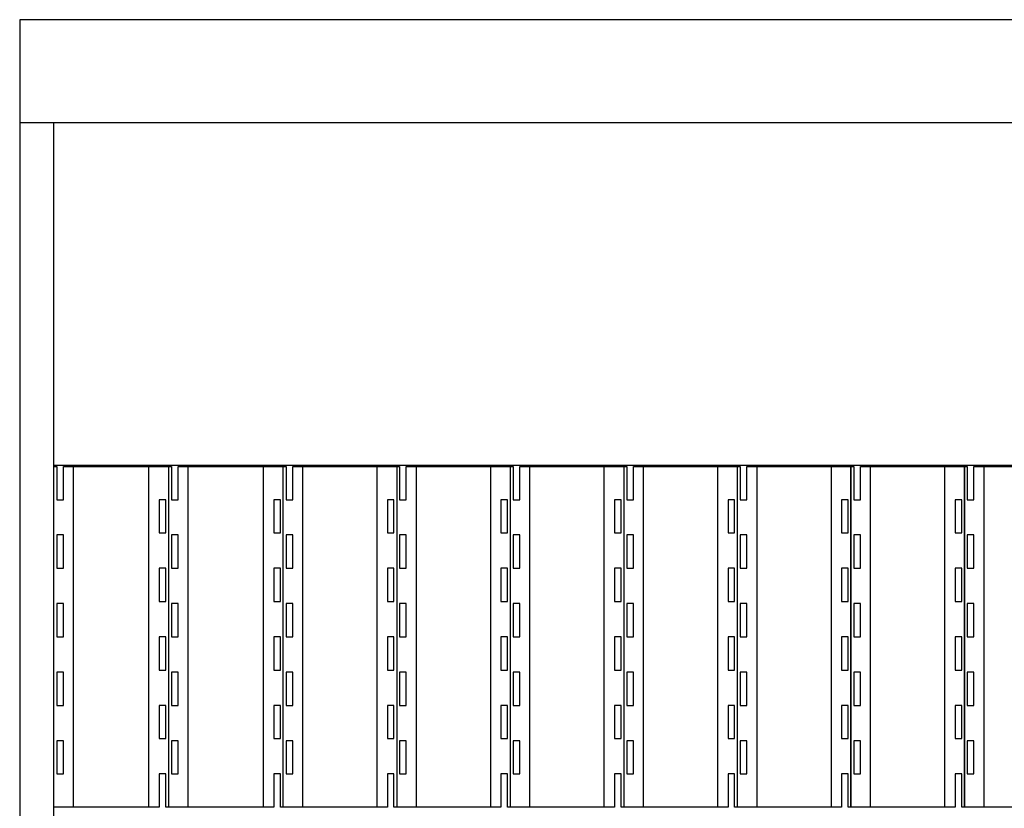
# Model space of a CAD drawing. Units: millimetres. Extents: x 30843 to 38241, y 3900 to 9365.
# Drawn here: x 30887 to 32323, y 5468 to 6618 of the extents above; entities that cross this region are included whole.
import ezdxf

# ---------------------------------------------------------------- set-up
doc = ezdxf.new("R2010")
doc.units = ezdxf.units.MM
doc.header["$LTSCALE"] = 20
doc.layers.get('0').update_dxf_attribs({"lineweight": 35})
doc.layers.add('1', color=7, linetype='Continuous')

# ---------------------------------------------------------------- blocks, each defined once
blk = doc.blocks.new('1')
at = {"layer": '1', "color": 4, "linetype": 'Continuous'}
for p, q in [((-2912.4, -25463.6), (-2908.3, -25463.6)), ((-2912.4, -25960.6), (-2912.4, -25463.6)), ((-2908.3, -25463.6), (-2908.3, -25512.1)), ((-2898.6, -25463.6), (-2741.1, -25463.6)), ((-2898.6, -25512.1), (-2898.6, -25463.6)), ((-2883.8, -25960.6), (-2883.8, -25463.6)), ((-2773.8, -25960.6), (-2773.8, -25463.6)), ((-2745.2, -25463.6), (-2745.2, -25960.6)), ((-2741.1, -25463.6), (-2741.1, -25512.1)), ((-2731.4, -25463.6), (-2573.9, -25463.6)), ((-2731.4, -25512.1), (-2731.4, -25463.6)), ((-2716.6, -25960.6), (-2716.6, -25463.6)), ((-2606.6, -25960.6), (-2606.6, -25463.6)), ((-2578, -25960.6), (-2578, -25463.6)), ((-2573.9, -25463.6), (-2573.9, -25512.1)), ((-2564.2, -25463.6), (-2408.3, -25463.6)), ((-2564.2, -25512.1), (-2564.2, -25463.6)), ((-2549.4, -25960.6), (-2549.4, -25463.6)), ((-2441, -25960.6), (-2441, -25463.6)), ((-2412.4, -25463.6), (-2412.4, -25960.6)), ((-2408.3, -25463.6), (-2408.3, -25512.1)), ((-2398.6, -25463.6), (-2242.7, -25463.6)), ((-2398.6, -25512.1), (-2398.6, -25463.6)), ((-2383.8, -25960.6), (-2383.8, -25463.6)), ((-2275.4, -25960.6), (-2275.4, -25463.6)), ((-2246.8, -25960.6), (-2246.8, -25463.6)), ((-2242.7, -25463.6), (-2242.7, -25512.1)), ((-2233, -25463.6), (-2077.1, -25463.6)), ((-2233, -25512.1), (-2233, -25463.6)), ((-2218.2, -25960.6), (-2218.2, -25463.6)), ((-2109.8, -25960.6), (-2109.8, -25463.6)), ((-2081.2, -25463.6), (-2081.2, -25960.6)), ((-2081.2, -25463.6), (-2077.1, -25463.6)), ((-2077.1, -25463.6), (-2077.1, -25512.1)), ((-2067.4, -25463.6), (-1911.5, -25463.6)), ((-2067.4, -25512.1), (-2067.4, -25463.6)), ((-2052.6, -25960.6), (-2052.6, -25463.6)), ((-1944.2, -25960.6), (-1944.2, -25463.6)), ((-1915.6, -25960.6), (-1915.6, -25463.6)), ((-1911.5, -25463.6), (-1911.5, -25512.1)), ((-1901.8, -25463.6), (-1745.9, -25463.6)), ((-1901.8, -25512.1), (-1901.8, -25463.6)), ((-1887, -25960.6), (-1887, -25463.6)), ((-1778.6, -25960.6), (-1778.6, -25463.6)), ((-1750, -25463.6), (-1750, -25960.6)), ((-1750, -25960.6), (-1750, -25463.6)), ((-1745.9, -25463.6), (-1745.9, -25512.1)), ((-1736.2, -25463.6), (-1580.3, -25463.6)), ((-1736.2, -25512.1), (-1736.2, -25463.6)), ((-1721.4, -25960.6), (-1721.4, -25463.6)), ((-1613, -25960.6), (-1613, -25463.6)), ((-1584.4, -25463.6), (-1584.4, -25960.6)), ((-1584.4, -25960.6), (-1584.4, -25463.6)), ((-1580.3, -25463.6), (-1580.3, -25512.1)), ((-1570.6, -25463.6), (-1413.1, -25463.6)), ((-1570.6, -25512.1), (-1570.6, -25463.6)), ((-1555.8, -25960.6), (-1555.8, -25463.6)), ((-2908.3, -25512.1), (-2898.6, -25512.1)), ((-2758.9, -25512.1), (-2758.9, -25560.6)), ((-2749.3, -25512.1), (-2758.9, -25512.1)), ((-2749.3, -25560.6), (-2749.3, -25512.1)), ((-2741.1, -25512.1), (-2731.4, -25512.1)), ((-2591.7, -25512.1), (-2591.7, -25560.6)), ((-2582.1, -25512.1), (-2591.7, -25512.1)), ((-2582.1, -25560.6), (-2582.1, -25512.1)), ((-2573.9, -25512.1), (-2564.2, -25512.1)), ((-2416.5, -25512.1), (-2426.1, -25512.1)), ((-2426.1, -25512.1), (-2426.1, -25560.6)), ((-2416.5, -25560.6), (-2416.5, -25512.1)), ((-2408.3, -25512.1), (-2398.6, -25512.1)), ((-2260.5, -25512.1), (-2260.5, -25560.6)), ((-2250.9, -25512.1), (-2260.5, -25512.1)), ((-2250.9, -25560.6), (-2250.9, -25512.1)), ((-2242.7, -25512.1), (-2233, -25512.1)), ((-2085.3, -25512.1), (-2094.9, -25512.1)), ((-2094.9, -25512.1), (-2094.9, -25560.6)), ((-2085.3, -25560.6), (-2085.3, -25512.1)), ((-2077.1, -25512.1), (-2067.4, -25512.1)), ((-1929.3, -25512.1), (-1929.3, -25560.6)), ((-1919.7, -25512.1), (-1929.3, -25512.1)), ((-1919.7, -25560.6), (-1919.7, -25512.1)), ((-1911.5, -25512.1), (-1901.8, -25512.1)), ((-1754.1, -25512.1), (-1763.7, -25512.1)), ((-1763.7, -25512.1), (-1763.7, -25560.6)), ((-1754.1, -25560.6), (-1754.1, -25512.1)), ((-1745.9, -25512.1), (-1736.2, -25512.1)), ((-1598.1, -25512.1), (-1598.1, -25560.6)), ((-1588.5, -25512.1), (-1598.1, -25512.1)), ((-1588.5, -25560.6), (-1588.5, -25512.1)), ((-1580.3, -25512.1), (-1570.6, -25512.1)), ((-2758.9, -25560.6), (-2749.3, -25560.6)), ((-2591.7, -25560.6), (-2582.1, -25560.6)), ((-2426.1, -25560.6), (-2416.5, -25560.6)), ((-2260.5, -25560.6), (-2250.9, -25560.6)), ((-2094.9, -25560.6), (-2085.3, -25560.6)), ((-1929.3, -25560.6), (-1919.7, -25560.6)), ((-1763.7, -25560.6), (-1754.1, -25560.6)), ((-1598.1, -25560.6), (-1588.5, -25560.6)), ((-2898.6, -25563.6), (-2908.3, -25563.6)), ((-2908.3, -25563.6), (-2908.3, -25612.1)), ((-2898.6, -25612.1), (-2898.6, -25563.6)), ((-2741.1, -25563.6), (-2741.1, -25612.1)), ((-2731.4, -25563.6), (-2741.1, -25563.6)), ((-2731.4, -25612.1), (-2731.4, -25563.6)), ((-2564.2, -25563.6), (-2573.9, -25563.6)), ((-2573.9, -25563.6), (-2573.9, -25612.1)), ((-2564.2, -25612.1), (-2564.2, -25563.6)), ((-2408.3, -25563.6), (-2408.3, -25612.1)), ((-2398.6, -25563.6), (-2408.3, -25563.6)), ((-2398.6, -25612.1), (-2398.6, -25563.6)), ((-2233, -25563.6), (-2242.7, -25563.6)), ((-2242.7, -25563.6), (-2242.7, -25612.1)), ((-2233, -25612.1), (-2233, -25563.6)), ((-2077.1, -25563.6), (-2077.1, -25612.1)), ((-2067.4, -25563.6), (-2077.1, -25563.6)), ((-2067.4, -25612.1), (-2067.4, -25563.6)), ((-1901.8, -25563.6), (-1911.5, -25563.6)), ((-1911.5, -25563.6), (-1911.5, -25612.1)), ((-1901.8, -25612.1), (-1901.8, -25563.6)), ((-1745.9, -25563.6), (-1745.9, -25612.1)), ((-1736.2, -25563.6), (-1745.9, -25563.6)), ((-1736.2, -25612.1), (-1736.2, -25563.6)), ((-1570.6, -25563.6), (-1580.3, -25563.6)), ((-1580.3, -25563.6), (-1580.3, -25612.1)), ((-1570.6, -25612.1), (-1570.6, -25563.6)), ((-2908.3, -25612.1), (-2898.6, -25612.1)), ((-2749.3, -25612.1), (-2758.9, -25612.1)), ((-2758.9, -25612.1), (-2758.9, -25660.6)), ((-2749.3, -25660.6), (-2749.3, -25612.1)), ((-2741.1, -25612.1), (-2731.4, -25612.1)), ((-2582.1, -25612.1), (-2591.7, -25612.1)), ((-2591.7, -25612.1), (-2591.7, -25660.6)), ((-2582.1, -25660.6), (-2582.1, -25612.1)), ((-2573.9, -25612.1), (-2564.2, -25612.1)), ((-2426.1, -25612.1), (-2426.1, -25660.6)), ((-2416.5, -25612.1), (-2426.1, -25612.1)), ((-2416.5, -25660.6), (-2416.5, -25612.1)), ((-2408.3, -25612.1), (-2398.6, -25612.1)), ((-2250.9, -25612.1), (-2260.5, -25612.1)), ((-2260.5, -25612.1), (-2260.5, -25660.6)), ((-2250.9, -25660.6), (-2250.9, -25612.1)), ((-2242.7, -25612.1), (-2233, -25612.1)), ((-2094.9, -25612.1), (-2094.9, -25660.6)), ((-2085.3, -25612.1), (-2094.9, -25612.1)), ((-2085.3, -25660.6), (-2085.3, -25612.1)), ((-2077.1, -25612.1), (-2067.4, -25612.1)), ((-1919.7, -25612.1), (-1929.3, -25612.1)), ((-1929.3, -25612.1), (-1929.3, -25660.6)), ((-1919.7, -25660.6), (-1919.7, -25612.1)), ((-1911.5, -25612.1), (-1901.8, -25612.1)), ((-1763.7, -25612.1), (-1763.7, -25660.6)), ((-1754.1, -25612.1), (-1763.7, -25612.1)), ((-1754.1, -25660.6), (-1754.1, -25612.1)), ((-1745.9, -25612.1), (-1736.2, -25612.1)), ((-1588.5, -25612.1), (-1598.1, -25612.1)), ((-1598.1, -25612.1), (-1598.1, -25660.6)), ((-1588.5, -25660.6), (-1588.5, -25612.1)), ((-1580.3, -25612.1), (-1570.6, -25612.1)), ((-2758.9, -25660.6), (-2749.3, -25660.6)), ((-2591.7, -25660.6), (-2582.1, -25660.6)), ((-2426.1, -25660.6), (-2416.5, -25660.6)), ((-2260.5, -25660.6), (-2250.9, -25660.6)), ((-2094.9, -25660.6), (-2085.3, -25660.6)), ((-1929.3, -25660.6), (-1919.7, -25660.6)), ((-1763.7, -25660.6), (-1754.1, -25660.6)), ((-1598.1, -25660.6), (-1588.5, -25660.6)), ((-2908.3, -25663.6), (-2908.3, -25712.1)), ((-2898.6, -25663.6), (-2908.3, -25663.6)), ((-2898.6, -25712.1), (-2898.6, -25663.6)), ((-2731.4, -25663.6), (-2741.1, -25663.6)), ((-2741.1, -25663.6), (-2741.1, -25712.1)), ((-2731.4, -25712.1), (-2731.4, -25663.6)), ((-2573.9, -25663.6), (-2573.9, -25712.1)), ((-2564.2, -25663.6), (-2573.9, -25663.6)), ((-2564.2, -25712.1), (-2564.2, -25663.6)), ((-2398.6, -25663.6), (-2408.3, -25663.6)), ((-2408.3, -25663.6), (-2408.3, -25712.1)), ((-2398.6, -25712.1), (-2398.6, -25663.6)), ((-2242.7, -25663.6), (-2242.7, -25712.1)), ((-2233, -25663.6), (-2242.7, -25663.6)), ((-2233, -25712.1), (-2233, -25663.6)), ((-2067.4, -25663.6), (-2077.1, -25663.6)), ((-2077.1, -25663.6), (-2077.1, -25712.1)), ((-2067.4, -25712.1), (-2067.4, -25663.6)), ((-1911.5, -25663.6), (-1911.5, -25712.1)), ((-1901.8, -25663.6), (-1911.5, -25663.6)), ((-1901.8, -25712.1), (-1901.8, -25663.6)), ((-1736.2, -25663.6), (-1745.9, -25663.6)), ((-1745.9, -25663.6), (-1745.9, -25712.1)), ((-1736.2, -25712.1), (-1736.2, -25663.6)), ((-1580.3, -25663.6), (-1580.3, -25712.1)), ((-1570.6, -25663.6), (-1580.3, -25663.6)), ((-1570.6, -25712.1), (-1570.6, -25663.6)), ((-2908.3, -25712.1), (-2898.6, -25712.1)), ((-2749.3, -25712.1), (-2758.9, -25712.1)), ((-2758.9, -25712.1), (-2758.9, -25760.6)), ((-2749.3, -25760.6), (-2749.3, -25712.1)), ((-2741.1, -25712.1), (-2731.4, -25712.1)), ((-2582.1, -25712.1), (-2591.7, -25712.1)), ((-2591.7, -25712.1), (-2591.7, -25760.6)), ((-2582.1, -25760.6), (-2582.1, -25712.1)), ((-2573.9, -25712.1), (-2564.2, -25712.1)), ((-2426.1, -25712.1), (-2426.1, -25760.6)), ((-2416.5, -25712.1), (-2426.1, -25712.1)), ((-2416.5, -25760.6), (-2416.5, -25712.1)), ((-2408.3, -25712.1), (-2398.6, -25712.1)), ((-2250.9, -25712.1), (-2260.5, -25712.1)), ((-2260.5, -25712.1), (-2260.5, -25760.6)), ((-2250.9, -25760.6), (-2250.9, -25712.1)), ((-2242.7, -25712.1), (-2233, -25712.1)), ((-2094.9, -25712.1), (-2094.9, -25760.6)), ((-2085.3, -25712.1), (-2094.9, -25712.1)), ((-2085.3, -25760.6), (-2085.3, -25712.1)), ((-2077.1, -25712.1), (-2067.4, -25712.1)), ((-1919.7, -25712.1), (-1929.3, -25712.1)), ((-1929.3, -25712.1), (-1929.3, -25760.6)), ((-1919.7, -25760.6), (-1919.7, -25712.1)), ((-1911.5, -25712.1), (-1901.8, -25712.1)), ((-1763.7, -25712.1), (-1763.7, -25760.6)), ((-1754.1, -25712.1), (-1763.7, -25712.1)), ((-1754.1, -25760.6), (-1754.1, -25712.1)), ((-1745.9, -25712.1), (-1736.2, -25712.1)), ((-1588.5, -25712.1), (-1598.1, -25712.1)), ((-1598.1, -25712.1), (-1598.1, -25760.6)), ((-1588.5, -25760.6), (-1588.5, -25712.1)), ((-1580.3, -25712.1), (-1570.6, -25712.1)), ((-2758.9, -25760.6), (-2749.3, -25760.6)), ((-2591.7, -25760.6), (-2582.1, -25760.6)), ((-2426.1, -25760.6), (-2416.5, -25760.6)), ((-2260.5, -25760.6), (-2250.9, -25760.6)), ((-2094.9, -25760.6), (-2085.3, -25760.6)), ((-1929.3, -25760.6), (-1919.7, -25760.6)), ((-1763.7, -25760.6), (-1754.1, -25760.6)), ((-1598.1, -25760.6), (-1588.5, -25760.6)), ((-2908.3, -25763.6), (-2908.3, -25812.1)), ((-2898.6, -25763.6), (-2908.3, -25763.6)), ((-2898.6, -25812.1), (-2898.6, -25763.6)), ((-2731.4, -25763.6), (-2741.1, -25763.6)), ((-2741.1, -25763.6), (-2741.1, -25812.1)), ((-2731.4, -25812.1), (-2731.4, -25763.6)), ((-2573.9, -25763.6), (-2573.9, -25812.1)), ((-2564.2, -25763.6), (-2573.9, -25763.6)), ((-2564.2, -25812.1), (-2564.2, -25763.6)), ((-2398.6, -25763.6), (-2408.3, -25763.6)), ((-2408.3, -25763.6), (-2408.3, -25812.1)), ((-2398.6, -25812.1), (-2398.6, -25763.6)), ((-2242.7, -25763.6), (-2242.7, -25812.1)), ((-2233, -25763.6), (-2242.7, -25763.6)), ((-2233, -25812.1), (-2233, -25763.6)), ((-2067.4, -25763.6), (-2077.1, -25763.6)), ((-2077.1, -25763.6), (-2077.1, -25812.1)), ((-2067.4, -25812.1), (-2067.4, -25763.6)), ((-1911.5, -25763.6), (-1911.5, -25812.1)), ((-1901.8, -25763.6), (-1911.5, -25763.6)), ((-1901.8, -25812.1), (-1901.8, -25763.6)), ((-1736.2, -25763.6), (-1745.9, -25763.6)), ((-1745.9, -25763.6), (-1745.9, -25812.1)), ((-1736.2, -25812.1), (-1736.2, -25763.6)), ((-1580.3, -25763.6), (-1580.3, -25812.1)), ((-1570.6, -25763.6), (-1580.3, -25763.6)), ((-1570.6, -25812.1), (-1570.6, -25763.6)), ((-2908.3, -25812.1), (-2898.6, -25812.1)), ((-2749.3, -25812.1), (-2758.9, -25812.1)), ((-2758.9, -25812.1), (-2758.9, -25860.6)), ((-2749.3, -25860.6), (-2749.3, -25812.1)), ((-2741.1, -25812.1), (-2731.4, -25812.1)), ((-2582.1, -25812.1), (-2591.7, -25812.1)), ((-2591.7, -25812.1), (-2591.7, -25860.6)), ((-2582.1, -25860.6), (-2582.1, -25812.1)), ((-2573.9, -25812.1), (-2564.2, -25812.1)), ((-2426.1, -25812.1), (-2426.1, -25860.6)), ((-2416.5, -25812.1), (-2426.1, -25812.1)), ((-2416.5, -25860.6), (-2416.5, -25812.1)), ((-2408.3, -25812.1), (-2398.6, -25812.1)), ((-2250.9, -25812.1), (-2260.5, -25812.1)), ((-2260.5, -25812.1), (-2260.5, -25860.6)), ((-2250.9, -25860.6), (-2250.9, -25812.1)), ((-2242.7, -25812.1), (-2233, -25812.1)), ((-2094.9, -25812.1), (-2094.9, -25860.6)), ((-2085.3, -25812.1), (-2094.9, -25812.1)), ((-2085.3, -25860.6), (-2085.3, -25812.1)), ((-2077.1, -25812.1), (-2067.4, -25812.1)), ((-1919.7, -25812.1), (-1929.3, -25812.1)), ((-1929.3, -25812.1), (-1929.3, -25860.6)), ((-1919.7, -25860.6), (-1919.7, -25812.1)), ((-1911.5, -25812.1), (-1901.8, -25812.1)), ((-1763.7, -25812.1), (-1763.7, -25860.6)), ((-1754.1, -25812.1), (-1763.7, -25812.1)), ((-1754.1, -25860.6), (-1754.1, -25812.1)), ((-1745.9, -25812.1), (-1736.2, -25812.1)), ((-1588.5, -25812.1), (-1598.1, -25812.1)), ((-1598.1, -25812.1), (-1598.1, -25860.6)), ((-1588.5, -25860.6), (-1588.5, -25812.1)), ((-1580.3, -25812.1), (-1570.6, -25812.1)), ((-2758.9, -25860.6), (-2749.3, -25860.6)), ((-2591.7, -25860.6), (-2582.1, -25860.6)), ((-2426.1, -25860.6), (-2416.5, -25860.6)), ((-2260.5, -25860.6), (-2250.9, -25860.6)), ((-2094.9, -25860.6), (-2085.3, -25860.6)), ((-1929.3, -25860.6), (-1919.7, -25860.6)), ((-1763.7, -25860.6), (-1754.1, -25860.6)), ((-1598.1, -25860.6), (-1588.5, -25860.6)), ((-2908.3, -25863.6), (-2908.3, -25912.1)), ((-2898.6, -25863.6), (-2908.3, -25863.6)), ((-2898.6, -25912.1), (-2898.6, -25863.6)), ((-2731.4, -25863.6), (-2741.1, -25863.6)), ((-2741.1, -25863.6), (-2741.1, -25912.1)), ((-2731.4, -25912.1), (-2731.4, -25863.6)), ((-2573.9, -25863.6), (-2573.9, -25912.1)), ((-2564.2, -25863.6), (-2573.9, -25863.6)), ((-2564.2, -25912.1), (-2564.2, -25863.6)), ((-2398.6, -25863.6), (-2408.3, -25863.6)), ((-2408.3, -25863.6), (-2408.3, -25912.1)), ((-2398.6, -25912.1), (-2398.6, -25863.6)), ((-2242.7, -25863.6), (-2242.7, -25912.1)), ((-2233, -25863.6), (-2242.7, -25863.6)), ((-2233, -25912.1), (-2233, -25863.6)), ((-2067.4, -25863.6), (-2077.1, -25863.6)), ((-2077.1, -25863.6), (-2077.1, -25912.1)), ((-2067.4, -25912.1), (-2067.4, -25863.6)), ((-1911.5, -25863.6), (-1911.5, -25912.1)), ((-1901.8, -25863.6), (-1911.5, -25863.6)), ((-1901.8, -25912.1), (-1901.8, -25863.6)), ((-1736.2, -25863.6), (-1745.9, -25863.6)), ((-1745.9, -25863.6), (-1745.9, -25912.1)), ((-1736.2, -25912.1), (-1736.2, -25863.6)), ((-1580.3, -25863.6), (-1580.3, -25912.1)), ((-1570.6, -25863.6), (-1580.3, -25863.6)), ((-1570.6, -25912.1), (-1570.6, -25863.6)), ((-2908.3, -25912.1), (-2898.6, -25912.1)), ((-2749.3, -25912.1), (-2758.9, -25912.1)), ((-2758.9, -25912.1), (-2758.9, -25960.6)), ((-2749.3, -25960.6), (-2749.3, -25912.1)), ((-2741.1, -25912.1), (-2731.4, -25912.1)), ((-2582.1, -25912.1), (-2591.7, -25912.1)), ((-2591.7, -25912.1), (-2591.7, -25960.6)), ((-2582.1, -25960.6), (-2582.1, -25912.1)), ((-2573.9, -25912.1), (-2564.2, -25912.1)), ((-2426.1, -25912.1), (-2426.1, -25960.6)), ((-2416.5, -25912.1), (-2426.1, -25912.1)), ((-2416.5, -25960.6), (-2416.5, -25912.1)), ((-2408.3, -25912.1), (-2398.6, -25912.1)), ((-2250.9, -25912.1), (-2260.5, -25912.1)), ((-2260.5, -25912.1), (-2260.5, -25960.6)), ((-2250.9, -25960.6), (-2250.9, -25912.1)), ((-2242.7, -25912.1), (-2233, -25912.1)), ((-2094.9, -25912.1), (-2094.9, -25960.6)), ((-2085.3, -25912.1), (-2094.9, -25912.1)), ((-2085.3, -25960.6), (-2085.3, -25912.1)), ((-2077.1, -25912.1), (-2067.4, -25912.1)), ((-1919.7, -25912.1), (-1929.3, -25912.1)), ((-1929.3, -25912.1), (-1929.3, -25960.6)), ((-1919.7, -25960.6), (-1919.7, -25912.1)), ((-1911.5, -25912.1), (-1901.8, -25912.1)), ((-1763.7, -25912.1), (-1763.7, -25960.6)), ((-1754.1, -25912.1), (-1763.7, -25912.1)), ((-1754.1, -25960.6), (-1754.1, -25912.1)), ((-1745.9, -25912.1), (-1736.2, -25912.1)), ((-1588.5, -25912.1), (-1598.1, -25912.1)), ((-1598.1, -25912.1), (-1598.1, -25960.6)), ((-1588.5, -25960.6), (-1588.5, -25912.1)), ((-1580.3, -25912.1), (-1570.6, -25912.1)), ((-2758.9, -25960.6), (-2912.4, -25960.6)), ((-2591.7, -25960.6), (-2749.3, -25960.6)), ((-2426.1, -25960.6), (-2582.1, -25960.6)), ((-2260.5, -25960.6), (-2416.5, -25960.6)), ((-2094.9, -25960.6), (-2250.9, -25960.6)), ((-1929.3, -25960.6), (-2085.3, -25960.6)), ((-1763.7, -25960.6), (-1919.7, -25960.6)), ((-1598.1, -25960.6), (-1754.1, -25960.6)), ((-1430.9, -25960.6), (-1588.5, -25960.6))]:
    blk.add_line(p, q, dxfattribs=at)

msp = doc.modelspace()

# ---------------------------------------------------------------- linework, layer by layer
at = {"layer": '1', "color": 7, "linetype": 'Continuous'}
for p, q in [((30887.3, 6617.8), (30887.3, 6467.8)), ((35487.3, 6617.8), (30887.3, 6617.8)), ((30887.3, 6469.3), (30887.3, 3969.3)), ((30887.3, 6467.8), (35487.3, 6467.8)), ((30887.3, 6467.8), (35487.3, 6467.8)), ((30937.3, 3967.8), (30937.3, 6467.8)), ((30937.3, 3967.8), (30937.3, 6467.8))]:
    msp.add_line(p, q, dxfattribs=at)
at = {"layer": '1'}
msp.add_line((35437.3, 5967.8), (30937.3, 5967.8), dxfattribs=at)

# ---------------------------------------------------------------- block references
msp.add_blockref('1', (33849.7, 31430))

doc.saveas('drawing.dxf')
